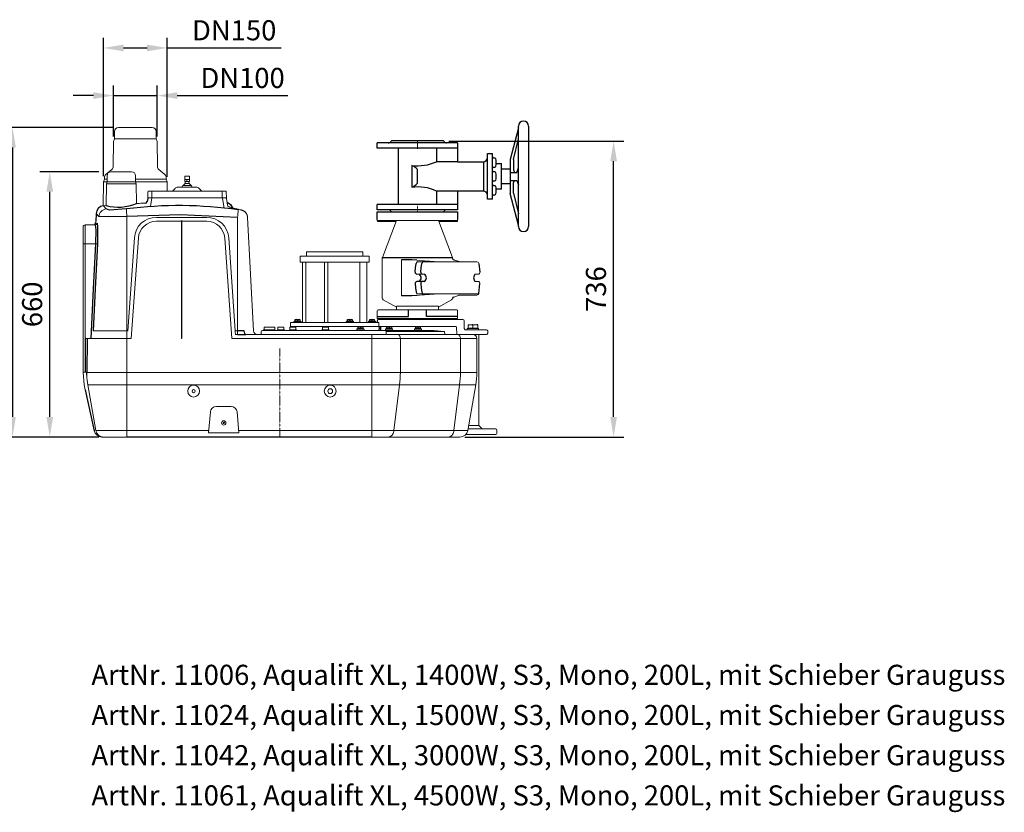
# Model space of a CAD drawing. Units: millimetres. Extents: x 33120 to 36803, y 20393 to 23038.
# Drawn here: x 34352 to 36803, y 21066 to 23038 of the extents above; entities that cross this region are included whole.
import ezdxf

# ---------------------------------------------------------------- set-up
doc = ezdxf.new("R2010")
doc.units = ezdxf.units.MM
doc.header["$LTSCALE"] = 0.4
doc.header["$PDSIZE"] = -1
doc.linetypes.add('CENTER', pattern=[10.16, 6.35, -1.27, 1.27, -1.27])
doc.layers.add('Bemaßung', color=5, linetype='Continuous', lineweight=15)
doc.styles.add('R4', font='swisscb.ttf')
doc.dimstyles.new('Kopie von ISO-25', dxfattribs={"dimscale": 20, "dimtxt": 2.5, "dimasz": 2.5, "dimexe": 1.25, "dimexo": 0.625, "dimtad": 1, "dimdec": 0, "dimtxsty": 'Standard', "dimcen": 2.5, "dimadec": 0, "dimazin": 0, "dimtfac": 1, "dimtdec": 0, "dimtmove": 0, "dimatfit": 3, "dimfxl": 1, "dimarcsym": 0})

# ---------------------------------------------------------------- blocks, each defined once
blk = doc.blocks.new('*D3')
at = {"layer": 'Bemaßung', "color": 0, "lineweight": -2, "transparency": 16777216}
for p, q in [((35420.1, 22736.2), (35855.4, 22736.2)), ((35830.4, 22050), (35830.4, 22686.2)), ((35460.2, 22000), (35855.4, 22000))]:
    blk.add_line(p, q, dxfattribs=at)
at = {"layer": 'Bemaßung', "color": 0, "transparency": 16777216}
for points in [[(35822, 22686.2), (35838.7, 22686.2), (35830.4, 22736.2)], [(35822, 22050), (35838.7, 22050), (35830.4, 22000)]]:
    blk.add_solid(points, dxfattribs=at)
at = {"layer": 'Defpoints', "color": 0, "transparency": 16777216}
for p in [(35407.6, 22736.2), (35830.4, 22736.2), (35447.7, 22000)]:
    blk.add_point(p, dxfattribs=at)
at = {"layer": 'Bemaßung', "color": 0, "transparency": 16777216, "insert": (35792.9, 22368.1), "char_height": 50, "attachment_point": 5, "rotation": 90}
blk.add_mtext('736', dxfattribs=at)
blk = doc.blocks.new('*D5')
at = {"layer": 'Bemaßung', "color": 0, "lineweight": -2, "transparency": 16777216}
for p, q in [((34585.5, 22770), (34309.3, 22770)), ((34334.3, 22720), (34334.3, 22050)), ((34546.7, 22000), (34309.3, 22000))]:
    blk.add_line(p, q, dxfattribs=at)
at = {"layer": 'Bemaßung', "color": 0, "transparency": 16777216}
for points in [[(34326, 22720), (34342.6, 22720), (34334.3, 22770)], [(34326, 22050), (34342.6, 22050), (34334.3, 22000)]]:
    blk.add_solid(points, dxfattribs=at)
at = {"layer": 'Defpoints', "color": 0, "transparency": 16777216}
for p in [(34598, 22770), (34334.3, 22000), (34559.2, 22000)]:
    blk.add_point(p, dxfattribs=at)
at = {"layer": 'Bemaßung', "color": 0, "transparency": 16777216, "insert": (34296.8, 22385), "char_height": 50, "attachment_point": 5, "rotation": 90}
blk.add_mtext('770', dxfattribs=at)
blk = doc.blocks.new('*D6')
at = {"layer": 'Bemaßung', "color": 0, "lineweight": -2, "transparency": 16777216}
for p, q in [((34585.6, 22747.5), (34585.6, 22874.4)), ((34694.4, 22747.5), (34694.4, 22874.4)), ((34535.6, 22849.4), (34485.6, 22849.4)), ((34585.6, 22849.4), (34694.4, 22849.4)), ((34744.4, 22849.4), (35019.4, 22849.4))]:
    blk.add_line(p, q, dxfattribs=at)
at = {"layer": 'Bemaßung', "color": 0, "transparency": 16777216}
for points in [[(34535.6, 22857.8), (34535.6, 22841.1), (34585.6, 22849.4)], [(34744.4, 22857.8), (34744.4, 22841.1), (34694.4, 22849.4)]]:
    blk.add_solid(points, dxfattribs=at)
at = {"layer": 'Defpoints', "color": 0, "transparency": 16777216}
for p in [(34694.4, 22849.4), (34585.6, 22735), (34694.4, 22735)]:
    blk.add_point(p, dxfattribs=at)
at = {"layer": 'Bemaßung', "color": 0, "transparency": 16777216, "insert": (34906.9, 22886.9), "char_height": 50, "attachment_point": 5}
blk.add_mtext('DN100', dxfattribs=at)
blk = doc.blocks.new('*D7')
at = {"layer": 'Bemaßung', "color": 0, "lineweight": -2, "transparency": 16777216}
for p, q in [((34560.7, 22648.9), (34560.7, 22993)), ((34719.3, 22647.5), (34719.3, 22993)), ((34610.7, 22968), (34669.3, 22968)), ((34719.3, 22968), (35002.6, 22968))]:
    blk.add_line(p, q, dxfattribs=at)
at = {"layer": 'Bemaßung', "color": 0, "transparency": 16777216}
for points in [[(34610.7, 22976.3), (34610.7, 22959.6), (34560.7, 22968)], [(34669.3, 22976.3), (34669.3, 22959.6), (34719.3, 22968)]]:
    blk.add_solid(points, dxfattribs=at)
at = {"layer": 'Defpoints', "color": 0, "transparency": 16777216}
for p in [(34560.7, 22968), (34560.7, 22636.4), (34719.3, 22635)]:
    blk.add_point(p, dxfattribs=at)
at = {"layer": 'Bemaßung', "color": 0, "transparency": 16777216, "insert": (34886, 23005.5), "char_height": 50, "attachment_point": 5}
blk.add_mtext('DN150', dxfattribs=at)
blk = doc.blocks.new('*D8')
at = {"layer": 'Bemaßung', "color": 0, "lineweight": -2, "transparency": 16777216}
for p, q in [((34548.9, 22660), (34402.1, 22660)), ((34427.1, 22050), (34427.1, 22610)), ((34548.9, 22000), (34402.1, 22000))]:
    blk.add_line(p, q, dxfattribs=at)
at = {"layer": 'Bemaßung', "color": 0, "transparency": 16777216}
for points in [[(34418.7, 22610), (34435.4, 22610), (34427.1, 22660)], [(34418.7, 22050), (34435.4, 22050), (34427.1, 22000)]]:
    blk.add_solid(points, dxfattribs=at)
at = {"layer": 'Defpoints', "color": 0, "transparency": 16777216}
for p in [(34427.1, 22660), (34561.4, 22660), (34561.4, 22000)]:
    blk.add_point(p, dxfattribs=at)
at = {"layer": 'Bemaßung', "color": 0, "transparency": 16777216, "insert": (34389.6, 22330), "char_height": 50, "attachment_point": 5, "rotation": 90}
blk.add_mtext('660', dxfattribs=at)
blk = doc.blocks.new('27041 - va li')
for p, q in [((251.5, 209.1), (231, 130.3)), ((251.5, -37), (251.5, 213)), ((276.5, 213), (276.5, -37)), ((64.5, 176), (-64.5, 176)), ((239, 130), (251.5, 181.2)), ((-100, 158), (-100, 171)), ((100, 171), (-100, 171)), ((99.9, 158), (-100, 158)), ((-47.5, 18), (-47.5, 158)), ((47.3, 158), (47.3, 124.4)), ((99.9, 158), (99.9, 124.4)), ((100, 171), (100, 124.4)), ((99.9, 124.4), (47.3, 124.4)), ((100, 124.5), (164, 124.5)), ((164, 124.4), (164, 124.4)), ((174, 144.6), (187, 144.6)), ((174, 90.9), (174, 144.6)), ((187, 90.9), (187, 144.6)), ((231, 130.3), (231, 45.7)), ((239, 130), (239, 104.2)), ((-14.2, 115), (-14.2, 61)), ((0, 70.8), (0, 105.2)), ((194.8, 120), (209, 120)), ((209, 88), (209, 120)), ((209, 107), (231, 107)), ((232.5, 98), (231, 100)), ((239, 104.2), (241.9, 98)), ((247.5, 98), (251.5, 109)), ((174, 31.4), (174, 90.9)), ((187, 31.4), (187, 90.9)), ((209, 56), (209, 88)), ((232.5, 78), (231, 76)), ((232.5, 98), (247.5, 98)), ((232.5, 78), (247.5, 78)), ((239, 71.8), (241.9, 78)), ((247.5, 78), (251.5, 67)), ((47.3, 51.6), (99.9, 51.6)), ((47.3, 51.6), (47.3, 18)), ((99.9, 51.6), (99.9, 18)), ((164, 51.5), (99.9, 51.5)), ((100, 51.6), (100, 5)), ((164, 51.6), (164, 51.5)), ((209, 56), (194.8, 56)), ((231, 69), (209, 69)), ((239, 46), (239, 71.8)), ((187, 31.4), (174, 31.4)), ((251.5, -33.1), (231, 45.7)), ((239, 46), (251.5, -5.2)), ((-100, 5), (-100, 18)), ((99.9, 18), (-100, 18)), ((100, 5), (-100, 5)), ((-64.5, 0), (64.5, 0))]:
    blk.add_line(p, q)
at = {"color": 1, "linetype": 'CENTER', "lineweight": 13, "ltscale": 0.2}
for p, q in [((0, 176), (0, 156.3)), ((0, 19.7), (0, 0))]:
    blk.add_line(p, q, dxfattribs=at)
for points in [[(187, 136.4, 0.414214), (189, 134.4), (191.4, 134.4, -0.342939), (194.2, 132.4, -0.099525), (194.2, 112.4, -0.342939), (191.4, 110.4), (189, 110.4, 0.414214), (187, 108.4)], [(187, 102, 0.414214), (189, 100), (191.4, 100, -0.342939), (194.2, 98, -0.099525), (194.2, 78, -0.342939), (191.4, 76), (189, 76, 0.414214), (187, 74)], [(187, 67.6, 0.414214), (189, 65.6), (191.4, 65.6, -0.342939), (194.2, 63.6, -0.099525), (194.2, 43.6, -0.342939), (191.4, 41.6), (189, 41.6, 0.414214), (187, 39.6)]]:
    blk.add_lwpolyline(points, format="xyb")
for centre, radius, start, end in [((264, 213), 12.5, 0, 180), ((-72.6, 178), 7, 270, 333.6122), ((-64.5, 174), 2, 90, 153.6122), ((64.5, 174), 2, 26.3878, 90), ((72.6, 178), 7, 206.3878, 270), ((-0.1, 229.2), 115, 262.993, 294.3829), ((164, 134.5), 10, 270.0737, 359.9932), ((-30.4, 76.4), 41.9, 43.4419, 67.1625), ((-30.4, 99.6), 41.9, 292.8375, 316.5581), ((0.8, -50.2), 111.9, 65.3988, 97.6605), ((164, 41.5), 10, 0.0042, 89.9441), ((-72.6, -2), 7, 26.3878, 90), ((-64.5, 2), 2, 206.3878, 270), ((64.5, 2), 2, 270, 333.6122), ((72.6, -2), 7, 90, 153.6122), ((264, -37), 12.5, 180, 0)]:
    blk.add_arc(centre, radius, start, end)
for points, knots in [([(164, 124.4), (164, 124.4), (164, 124.5), (164, 123.9), (164, 122.6), (164, 120.3), (164, 117.4), (164, 113.8), (164, 110.2), (164, 106.6), (164, 103.2), (164, 99.6), (164, 95.9), (164, 92.1), (164, 89.4), (164, 88)], [0, 0, 0, 0, 0.038429, 0.153667, 0.269353, 0.384846, 0.499817, 0.592889, 0.685852, 0.742939, 0.800169, 0.857028, 0.90272, 0.94836, 1, 1, 1, 1]), ([(164, 88), (164, 87), (164, 84.9), (164, 81.6), (164, 77.9), (164, 74.1), (164, 70.3), (164, 66.8), (164, 63.8), (164, 60.5), (164, 57.3), (164, 54.6), (164, 52.7), (164, 51.6), (164, 51.6), (164, 51.6)], [0, 0, 0, 0, 0.035672, 0.077245, 0.118853, 0.178634, 0.23853, 0.303422, 0.368581, 0.433635, 0.548709, 0.664231, 0.779553, 0.902671, 1, 1, 1, 1])]:
    blk.add_open_spline(points, degree=3, knots=knots)
blk = doc.blocks.new('11006 - sa')
at = {"color": 7, "linetype": 'Continuous', "lineweight": 15}
for p, q in [((-412, 760), (-412, 741.5)), ((-318, 770), (-402, 770)), ((-308, 741.5), (-308, 760)), ((-412, 741.5), (-414.4, 735)), ((-412, 741.5), (-308, 741.5)), ((-305.6, 735), (-308, 741.5)), ((-414.4, 735), (-414.9, 673.1)), ((-305.1, 673.1), (-305.6, 735)), ((-418.5, 665.5), (-433.4, 653)), ((-286.6, 653), (-301.5, 665.5)), ((-437, 641.4), (-439.3, 635)), ((-437, 645.3), (-437, 641.4)), ((-437, 641.4), (-430.5, 641.4)), ((-430.5, 650), (-430.5, 634.5)), ((-420.5, 660), (-369.5, 660)), ((-359.5, 634.5), (-359.5, 650)), ((-359.5, 641.4), (-283, 641.4)), ((-283, 641.4), (-283, 645.3)), ((-280.7, 635), (-283, 641.4)), ((-237, 648.6), (-237.2, 648.5)), ((-237.2, 648.5), (-237.2, 648)), ((-237.2, 648), (-237.2, 640.6)), ((-236.8, 640.6), (-237.2, 640.6)), ((-237.2, 635.9), (-237.2, 640.6)), ((-225.5, 648.6), (-237, 648.6)), ((-236.8, 640.6), (-234.2, 640.6)), ((-234.2, 640.6), (-231.7, 640.6)), ((-231.7, 635.9), (-231.7, 640.6)), ((-230.8, 640.6), (-231.7, 640.6)), ((-230.8, 640.6), (-228.2, 640.6)), ((-228.2, 640.6), (-225.7, 640.6)), ((-225.2, 640.6), (-225.7, 640.6)), ((-225.2, 648.5), (-225.5, 648.6)), ((-225.2, 648), (-225.2, 648.5)), ((-225.2, 640.6), (-225.2, 648)), ((-225.2, 640.6), (-225.2, 635.9)), ((-439.3, 635), (-439.8, 575.2)), ((-439.3, 635), (-430.5, 635)), ((-432.1, 630), (-432.6, 575.7)), ((-430.5, 634.5), (-432.1, 630)), ((-432.1, 630), (-357.9, 630)), ((-359.5, 634.5), (-430.5, 634.5)), ((-359.5, 635), (-280.7, 635)), ((-357.9, 630), (-359.5, 634.5)), ((-357.5, 581.5), (-357.9, 630)), ((-280.5, 612), (-280.7, 635)), ((-261.2, 618.4), (-265.1, 613.8)), ((-253.6, 622), (-208.9, 622)), ((-242.6, 624.8), (-243.4, 622.7)), ((-241.6, 625.5), (-235.6, 625.5)), ((-240.4, 626.3), (-240.4, 625.5)), ((-236.2, 630.5), (-240.2, 626.6)), ((-236.8, 635.9), (-237.2, 635.9)), ((-236.8, 635.9), (-231.7, 635.9)), ((-236.2, 635), (-236.2, 635)), ((-236.2, 634), (-236.2, 634)), ((-236.2, 633), (-236.2, 633)), ((-226.2, 630.5), (-236.2, 630.5)), ((-235.7, 625.5), (-235.8, 625.5)), ((-235.6, 635.6), (-235.6, 635.4)), ((-235.6, 634.6), (-235.6, 634.4)), ((-235.6, 633.6), (-235.6, 633.4)), ((-235.6, 632.6), (-235.6, 632.4)), ((-235.6, 631.6), (-235.6, 630.5)), ((-235.6, 625.5), (-226.9, 625.5)), ((-230.8, 635.9), (-231.7, 635.9)), ((-230.8, 635.9), (-225.7, 635.9)), ((-226.9, 634.9), (-226.9, 635.1)), ((-226.9, 633.9), (-226.9, 634.1)), ((-226.9, 632.9), (-226.9, 633.1)), ((-226.9, 630.5), (-226.9, 632.1)), ((-226.9, 625.5), (-220.8, 625.5)), ((-226.7, 625.5), (-226.8, 625.5)), ((-226.3, 635.5), (-226.2, 635.5)), ((-226.3, 634.5), (-226.2, 634.5)), ((-226.3, 633.5), (-226.2, 633.5)), ((-226.3, 632.5), (-226.2, 632.5)), ((-222.2, 626.6), (-226.2, 630.5)), ((-225.2, 635.9), (-225.7, 635.9)), ((-222.1, 625.5), (-222.1, 626.3)), ((-219.1, 622.7), (-219.9, 624.8)), ((-197.4, 613.8), (-201.2, 618.4)), ((-329, 595), (-328.8, 610)), ((-318.7, 595), (-329, 595)), ((-326.8, 612), (-318.7, 612)), ((-318.9, 595), (-322.7, 573.3)), ((-319.2, 593.3), (-319.2, 595)), ((-318.7, 612), (-143.7, 612)), ((-318.7, 612), (-318.7, 610)), ((-318.7, 610), (-318.7, 595)), ((-143.7, 595), (-318.7, 595)), ((-143.7, 612), (-143.7, 610)), ((-143.7, 612), (-135.7, 612)), ((-143.7, 595), (-143.7, 610)), ((-133.4, 595), (-143.7, 595)), ((-143.3, 593.3), (-143.3, 595)), ((-139.1, 569.6), (-143.3, 593.3)), ((-133.7, 610), (-133.4, 595)), ((-133.5, 593.3), (-130.5, 576.5)), ((-432.6, 575.9), (-439.8, 575.2)), ((-381.1, 548.7), (-381.1, 264)), ((-307.6, 546.5), (-182.4, 546.5)), ((-105.4, 546.3), (-105.4, 264)), ((-65.9, 264.5), (-80.6, 546.3)), ((-80.6, 546.3), (-80.6, 546.3)), ((242.1, 541), (242.1, 538)), ((442.1, 538), (442.1, 541)), ((-490, 480.6), (-490, 522.5)), ((-485, 527.5), (-485, 481)), ((-459.9, 527.5), (-485, 527.5)), ((-458.9, 532.2), (-454.9, 532.2)), ((-245.3, 536.8), (-307.6, 536.8)), ((-245.3, 245), (-245.3, 536.8)), ((-244.7, 245), (-244.7, 536.8)), ((-182.4, 536.8), (-244.7, 536.8)), ((440.1, 539), (244.1, 539)), ((288.4, 536), (244.1, 536)), ((289.6, 539), (254.9, 446.9)), ((429.3, 446.9), (394.6, 539)), ((411.4, 536), (395.7, 536)), ((440.1, 536), (411.4, 536)), ((-378.7, 264), (-362.5, 495.3)), ((-352.5, 494.9), (-370, 245)), ((-120, 245), (-137.5, 494.9)), ((-127.5, 495.3), (-111.3, 264)), ((-490, 246), (-490, 480.6)), ((-459.5, 481), (-485, 481)), ((-485, 481), (-485, 246.8)), ((50.3, 449), (50.3, 436)), ((51.3, 450), (221.3, 450)), ((66.3, 460), (66.3, 451)), ((67.3, 461), (205.3, 461)), ((206.3, 451), (206.3, 460)), ((222.3, 436), (222.3, 449)), ((254.6, 445.1), (254.6, 348.9)), ((429.6, 444.9), (429.6, 445.1)), ((429.6, 444.6), (429.6, 444.9)), ((429.7, 443.8), (429.7, 443.9)), ((99.9, 435), (51.3, 435)), ((56.4, 435), (56.4, 285)), ((64.3, 435), (64.3, 285)), ((99.9, 435), (106.7, 435)), ((213.1, 435), (106.7, 435)), ((110.7, 435), (110.7, 285)), ((119.2, 435), (119.2, 285)), ((199.1, 435), (199.1, 285)), ((213.1, 435), (216.1, 435)), ((216.1, 285), (216.1, 435)), ((221.3, 435), (216.1, 435)), ((302.8, 441), (302.8, 351)), ((343.3, 436), (353.9, 436)), ((354.6, 436), (353.9, 436)), ((354.6, 436), (361.7, 436)), ((361.7, 436), (490, 436)), ((445.7, 436.3), (432.7, 440.6)), ((432.7, 440.5), (432.9, 440.5)), ((433.7, 440.2), (434, 440)), ((445.8, 436.1), (434, 440)), ((447.3, 436), (445.7, 436.3)), ((358.6, 405), (340.8, 405)), ((492.6, 405), (486, 405)), ((486, 387), (492.6, 387)), ((254.6, 348.9), (254.6, 345.9)), ((490, 356), (343.3, 356)), ((432.4, 348.3), (445.7, 352.7)), ((445.7, 352.7), (447.3, 353)), ((471.6, 353), (456.5, 353)), ((482.2, 353), (471.6, 353)), ((482.9, 353), (482.2, 353)), ((490, 353), (482.9, 353)), ((257.1, 341.6), (289.6, 322.8)), ((289.6, 325.8), (289.6, 316)), ((289.6, 325.8), (304.9, 325.8)), ((304.9, 325.8), (394.6, 325.8)), ((394.6, 322.8), (427.1, 341.6)), ((394.6, 316), (394.6, 325.8)), ((242.1, 314), (242.1, 294.5)), ((442.1, 294.5), (242.1, 294.5)), ((244.1, 316), (248.5, 316)), ((255.4, 316), (248.5, 316)), ((255.4, 316), (296.4, 316)), ((273.5, 294.5), (273.1, 292)), ((303.1, 316), (296.4, 316)), ((313.1, 316), (303.1, 316)), ((313, 316), (371.1, 316)), ((381, 316), (371.1, 316)), ((387.7, 316), (381, 316)), ((387.7, 316), (428.8, 316)), ((406.9, 292), (406.5, 294.5)), ((435.7, 316), (428.8, 316)), ((435.7, 316), (440.1, 316)), ((442.1, 294.5), (442.1, 314)), ((-38.2, 273.5), (-39.2, 272.9)), ((-39.2, 272.9), (-39.2, 266.5)), ((-38.2, 273.5), (-37.3, 273.5)), ((-37.3, 273.5), (-31.7, 273.5)), ((-31.7, 273.5), (-27.2, 273.5)), ((-27.2, 273.5), (-26.3, 273.5)), ((-26.3, 273.5), (-20.7, 273.5)), ((-20.7, 273.5), (-15.1, 273.5)), ((-15.1, 273.5), (-14.2, 273.5)), ((-13.2, 272.9), (-14.2, 273.5)), ((-13.2, 272.9), (-13.2, 266.5)), ((-4.1, 273.5), (-5.1, 272.9)), ((-5.1, 272.9), (-5.1, 266.5)), ((-4.1, 273.5), (-3.2, 273.5)), ((-3.2, 273.5), (2.4, 273.5)), ((2.4, 273.5), (8, 273.5)), ((8, 273.5), (8.9, 273.5)), ((9.9, 272.9), (8.9, 273.5)), ((9.9, 272.9), (9.9, 266.5)), ((25.8, 273.5), (24.8, 272.9)), ((24.8, 272.9), (24.8, 266.5)), ((25.8, 273.5), (26.7, 273.5)), ((26.3, 284.5), (26.3, 275.5)), ((26.7, 273.5), (32.3, 273.5)), ((26.8, 285), (34.8, 285)), ((34.8, 275), (26.8, 275)), ((32.3, 273.5), (37.9, 273.5)), ((34.7, 287.1), (34.7, 285)), ((34.7, 287.1), (52.5, 287.1)), ((34.8, 285), (245.8, 285)), ((245.8, 275), (34.8, 275)), ((37.9, 273.5), (38.8, 273.5)), ((39.8, 272.9), (38.8, 273.5)), ((48.4, 292.2), (38.9, 292.2)), ((39.8, 272.9), (39.8, 266.5)), ((43.6, 291.7), (43.6, 287.9)), ((50.1, 291.7), (50.1, 287.9)), ((52.5, 285), (52.5, 287.1)), ((106.7, 273.5), (105.6, 272.9)), ((105.6, 272.9), (105.6, 266.5)), ((106.7, 273.5), (107.5, 273.5)), ((107.5, 273.5), (113.2, 273.5)), ((113.2, 273.5), (118.8, 273.5)), ((118.8, 273.5), (119.7, 273.5)), ((120.7, 272.9), (119.7, 273.5)), ((120.7, 272.9), (120.7, 266.5)), ((165.1, 287.1), (165.1, 285)), ((165.1, 287.1), (182.9, 287.1)), ((178.7, 292.2), (169.2, 292.2)), ((174, 291.7), (174, 287.9)), ((180.5, 291.7), (180.5, 287.9)), ((182.9, 285), (182.9, 287.1)), ((205, 273.5), (195.5, 273.5)), ((200.2, 273), (200.2, 269.2)), ((206.7, 273), (206.7, 269.2)), ((220, 287.1), (220, 285)), ((220, 287.1), (237.8, 287.1)), ((233.6, 292.2), (224.1, 292.2)), ((228.9, 291.7), (228.9, 287.9)), ((235.4, 291.7), (235.4, 287.9)), ((237.8, 285), (237.8, 287.1)), ((244.5, 292), (433.7, 292)), ((245.8, 275), (245.9, 275)), ((246.3, 275.5), (246.3, 284.5)), ((252.3, 275), (437.7, 275)), ((252.3, 275), (437.7, 275)), ((276.3, 273.5), (266.8, 273.5)), ((271.5, 273), (271.5, 269.2)), ((278, 273), (278, 269.2)), ((348.1, 273.5), (338.6, 273.5)), ((343.4, 273), (343.4, 269.2)), ((349.9, 273), (349.9, 269.2)), ((433.7, 292), (443.4, 292)), ((440, 255), (439.7, 273)), ((447.8, 292), (443.4, 292)), ((447.8, 292), (455.1, 292)), ((458.1, 270), (458.1, 289)), ((466, 270), (466, 267)), ((466, 270), (494, 270)), ((468, 278.9), (468, 271)), ((468, 271), (480, 271)), ((469, 271), (469, 270)), ((490.2, 279.4), (470.1, 279.4)), ((480, 278.9), (480, 271)), ((480, 271), (492, 271)), ((491, 270), (491, 271)), ((492, 278.9), (492, 271)), ((494, 267), (494, 270)), ((-490, 244), (-490, 246)), ((-464.8, 264), (-381.1, 264)), ((-381.1, 264), (-381.1, 254.7)), ((-381.1, 264), (-378.7, 264)), ((-381.1, 245), (-381.1, 254.7)), ((-111.3, 264), (-105.4, 264)), ((-105.4, 254.7), (-111, 254.7)), ((-105.4, 264), (-105.4, 254.7)), ((-84.8, 255), (228.9, 255)), ((-46.6, 262.1), (-46.7, 255)), ((-43.6, 265), (262, 265)), ((-40.7, 266.5), (-40.7, 265)), ((-40.7, 266.5), (-29.7, 266.5)), ((-29.7, 266.5), (-11.7, 266.5)), ((-11.7, 265), (-11.7, 266.5)), ((-6.6, 266.5), (-6.6, 265)), ((-6.6, 266.5), (11.4, 266.5)), ((11.4, 265), (11.4, 266.5)), ((23.3, 266.5), (23.3, 265)), ((23.3, 266.5), (41.3, 266.5)), ((41.3, 265), (41.3, 266.5)), ((104.2, 266.5), (104.2, 265)), ((104.2, 266.5), (122.2, 266.5)), ((122.2, 265), (122.2, 266.5)), ((191.3, 268.4), (191.3, 265)), ((191.3, 268.4), (209.1, 268.4)), ((209.1, 265), (209.1, 268.4)), ((228.9, 245), (228.9, 255)), ((228.9, 255), (292.6, 255)), ((262, 265), (383.2, 265)), ((262.6, 268.4), (262.6, 265)), ((262.6, 268.4), (280.4, 268.4)), ((264, 262.1), (264.1, 255)), ((409.8, 262.1), (264, 262.1)), ((280.4, 265), (280.4, 268.4)), ((292.6, 255), (441.9, 255)), ((326.7, 265), (326.7, 265)), ((334.5, 268.4), (334.5, 265)), ((334.5, 268.4), (352.3, 268.4)), ((352.3, 265), (352.3, 268.4)), ((409.8, 262.1), (409.9, 255)), ((441.9, 255), (480, 255)), ((460.9, 267), (513.9, 267)), ((513.9, 255), (480, 255)), ((495, 28.5), (495, 255)), ((516.9, 258), (516.9, 264)), ((-490, 161.1), (-490, 244)), ((-381.1, 245), (-485, 245)), ((-381.1, 245), (-381.1, 160.7)), ((-370, 245), (-381.1, 245)), ((-245.3, 245), (-244.7, 245)), ((228.9, 245), (-120, 245)), ((228.9, 245), (228.9, 160.7)), ((299.6, 245), (228.9, 245)), ((299.6, 245), (299.6, 160.7)), ((449, 245), (299.6, 245)), ((449, 245), (449, 160.7)), ((490, 245), (449, 245)), ((490, 245), (490, 160.7)), ((-490, 161.1), (-487.3, 129.5)), ((-480.8, 160.7), (-381.1, 160.7)), ((-381.1, 129.5), (-381.1, 160.7)), ((-381.1, 160.7), (228.9, 160.7)), ((228.9, 129.5), (228.9, 160.7)), ((228.9, 160.7), (299.6, 160.7)), ((299.6, 160.7), (449, 160.7)), ((449, 160.7), (490, 160.7)), ((-487.3, 129.5), (-485.1, 117.1)), ((-381.1, 129.5), (-478.2, 129.5)), ((-458.3, 16.5), (-478.2, 129.5)), ((228.9, 129.5), (-381.1, 129.5)), ((-381.1, 16.5), (-381.1, 129.5)), ((297.7, 129.5), (228.9, 129.5)), ((228.9, 16.5), (228.9, 129.5)), ((283.6, 16.5), (297.7, 129.5)), ((447.1, 129.5), (297.7, 129.5)), ((433, 16.5), (447.1, 129.5)), ((487.3, 129.5), (447.1, 129.5)), ((467.3, 16.5), (487.3, 129.5)), ((-158.3, 76.1), (-121.7, 76.1)), ((-177.8, 10.4), (-173.3, 62.4)), ((-106.7, 62.4), (-102.2, 10.4)), ((469.5, 28.5), (495, 28.5)), ((503.5, 20), (495, 28.5)), ((-458.3, 16.5), (-381.1, 16.5)), ((-438.6, 0), (-443, 0)), ((-381.1, 0), (-438.6, 0)), ((-381.1, 16.5), (-177.3, 16.5)), ((-381.1, 0), (-381.1, 16.5)), ((-177.8, 10.4), (-102.2, 10.4)), ((-102.7, 16.5), (228.9, 16.5)), ((228.9, 16.5), (283.6, 16.5)), ((228.9, 0), (228.9, 16.5)), ((269.7, 0), (228.9, 0)), ((419, 0), (269.7, 0)), ((283.6, 16.5), (433, 16.5)), ((447.7, 0), (419, 0)), ((433, 16.5), (467.3, 16.5)), ((490, 6), (461.9, 6)), ((468, 20), (490, 20)), ((490, 20), (537, 20)), ((537, 6), (490, 6)), ((540, 17), (540, 9))]:
    blk.add_line(p, q, dxfattribs=at)
for p, q in [((-329, 593.3), (-330.4, 585.7)), ((-439.5, 575.3), (-432.3, 567.4)), ((-424.5, 564.6), (-432.3, 567.4)), ((-382.3, 567.5), (-424.5, 564.6)), ((-333, 582), (-330.4, 585.7)), ((-131.8, 584), (-123.2, 578.6)), ((-123.2, 578.6), (-118.1, 570)), ((-457.3, 556), (-458.7, 536.5)), ((-450.6, 548.6), (-457.3, 556)), ((-427.5, 547.7), (-450.6, 548.6)), ((-381.1, 548.7), (-427.5, 547.7)), ((-248.8, 552.4), (-381.1, 548.7)), ((-105.4, 546.3), (-248.8, 552.4)), ((-459.8, 527.5), (-458.9, 522)), ((-458.7, 515.7), (-459.5, 481)), ((-459.1, 531.5), (-458.9, 532.2)), ((-458.9, 522), (-458.7, 515.7)), ((-454.9, 532.2), (-453.8, 523.2)), ((-453.8, 523.2), (-454.6, 481)), ((-245.3, 536.8), (-245, 538.5)), ((-245, 538.5), (-244.7, 536.8)), ((-459.5, 481), (-464.9, 368.6)), ((-454.6, 481), (-460, 368.6)), ((254.9, 446.9), (429.3, 446.9)), ((327.8, 441.1), (302.8, 441)), ((340.8, 440), (327.8, 441.1)), ((336.4, 410.4), (337, 420.7)), ((337, 420.7), (339, 432)), ((350.4, 410.4), (351, 420.7)), ((351, 420.7), (353, 432)), ((494.9, 431.9), (497.6, 410)), ((-464.9, 368.6), (-470.9, 245)), ((-460, 368.6), (-464.8, 264)), ((336.4, 381.6), (337, 371.3)), ((337, 371.3), (339, 360)), ((358.8, 386.9), (340.8, 387)), ((350.4, 381.6), (351, 371.3)), ((351, 371.3), (353, 360)), ((494.9, 357.1), (497.6, 382)), ((327.8, 350.9), (302.8, 351)), ((340.8, 352), (327.8, 350.9)), ((37.1, 291.7), (38.9, 292.2)), ((37.1, 291.7), (37.1, 287.9)), ((50.1, 287.9), (37.1, 287.9)), ((43.6, 291.7), (41.9, 292.2)), ((43.6, 291.7), (45.4, 292.2)), ((50.1, 291.7), (48.4, 292.2)), ((167.5, 291.7), (169.2, 292.2)), ((167.5, 291.7), (167.5, 287.9)), ((180.5, 287.9), (167.5, 287.9)), ((174, 291.7), (172.2, 292.2)), ((174, 291.7), (175.7, 292.2)), ((180.5, 291.7), (178.7, 292.2)), ((193.7, 273), (195.5, 273.5)), ((193.7, 273), (193.7, 269.2)), ((200.2, 273), (198.5, 273.5)), ((200.2, 273), (202, 273.5)), ((206.7, 273), (205, 273.5)), ((222.4, 291.7), (224.1, 292.2)), ((222.4, 291.7), (222.4, 287.9)), ((235.4, 287.9), (222.4, 287.9)), ((228.9, 291.7), (227.1, 292.2)), ((228.9, 291.7), (230.6, 292.2)), ((235.4, 291.7), (233.6, 292.2)), ((241.5, 289), (241.5, 285)), ((250.5, 273), (250.2, 265)), ((265, 273), (266.8, 273.5)), ((265, 273), (265, 269.2)), ((271.5, 273), (269.8, 273.5)), ((271.5, 273), (273.3, 273.5)), ((278, 273), (276.3, 273.5)), ((336.9, 273), (338.6, 273.5)), ((336.9, 273), (336.9, 269.2)), ((343.4, 273), (341.6, 273.5)), ((343.4, 273), (345.1, 273.5)), ((349.9, 273), (348.1, 273.5)), ((468, 278.9), (470.1, 279.4)), ((480, 278.9), (478.2, 279.4)), ((480, 278.9), (481.8, 279.4)), ((492, 278.9), (490.2, 279.4)), ((-485, 246.8), (-485, 160.9)), ((-88.9, 264.5), (-105.4, 264)), ((-105.4, 254.7), (-84.8, 255)), ((-88.5, 260.8), (-88.9, 264.5)), ((-87.3, 257.2), (-88.5, 260.8)), ((-86.3, 255.7), (-87.3, 257.2)), ((-84.8, 255), (-86.3, 255.7)), ((206.7, 269.2), (193.7, 269.2)), ((278, 269.2), (265, 269.2)), ((349.9, 269.2), (336.9, 269.2)), ((383.2, 265), (409.8, 262.1)), ((-480.2, 245), (-480.8, 160.7)), ((-480.8, 160.7), (-490, 161.1)), ((-480.8, 153.9), (-480.8, 160.7)), ((-485.1, 117.1), (-462.4, 15.4)), ((0, 0), (-381.1, 0)), ((228.9, 0), (0, 0))]:
    blk.add_line(p, q)
at = {"color": 1, "linetype": 'CENTER', "lineweight": 13, "ltscale": 0.2}
blk.add_line((0, 219.9), (0, 0), dxfattribs=at)
for points in [[(242.1, 541), (242.1, 560.5), (442.1, 560.5), (442.1, 541)], [(242.1, 300), (319.5, 300), (319.5, 316)], [(442.1, 300), (364.7, 300), (364.7, 316)], [(245.9, 275), (246.4, 274.1), (246.7, 272.2), (246.4, 265)]]:
    blk.add_lwpolyline(points)
at = {"color": 7, "linetype": 'Continuous', "lineweight": 15, "flags": 128}
for points in [[(-111.3, 264), (-111.3, 262.1), (-111.2, 260.4), (-111.2, 258.8), (-111.1, 257.4), (-111.1, 256.2), (-111, 255.3), (-111, 254.7)], [(-111, 254.7), (-111, 254.7), (-111, 254.5), (-111, 254.4)], [(299.6, 245), (299.5, 247), (299.1, 248.8), (298.4, 250.6), (297.6, 252.1), (296.5, 253.3), (295.3, 254.2), (293.9, 254.8), (292.6, 255)], [(449, 245), (448.9, 247), (448.5, 248.8), (447.8, 250.6), (446.9, 252.1), (445.9, 253.3), (444.6, 254.2), (443.3, 254.8), (441.9, 255)], [(269.7, 0), (271.7, 0.2), (273.6, 0.8), (275.4, 1.7), (277.2, 3), (278.8, 4.7), (280.2, 6.6), (281.4, 8.8), (282.4, 11.2), (283.1, 13.8), (283.6, 16.5)], [(419, 0), (421, 0.2), (422.9, 0.8), (424.8, 1.7), (426.5, 3), (428.1, 4.7), (429.6, 6.6), (430.8, 8.8), (431.8, 11.2), (432.5, 13.8), (433, 16.5)]]:
    blk.add_lwpolyline(points, dxfattribs=at)
at = {"color": 7, "linetype": 'Continuous', "lineweight": 15}
for centre, radius in [((-215, 114), 3.8), ((125, 114), 5.95), ((-140, 35), 5.5), ((-140, 35), 1.75)]:
    blk.add_circle(centre, radius, dxfattribs=at)
for centre, radius, start, end in [((-402, 760), 10, 90, 180), ((-318, 760), 10, 0, 90), ((-424.9, 673.2), 10, 310, 359.5), ((-295.1, 673.2), 10, 180.5, 230), ((-427, 645.3), 10, 130, 180), ((-420.5, 650), 10, 90, 180), ((-369.5, 650), 10, 0, 90), ((-293, 645.3), 10, 0, 50), ((-269, 617), 5, 270, 320), ((-253.6, 612), 10, 90, 140), ((-244.3, 623), 1, 270, 340), ((-241.6, 624.5), 1, 90, 160), ((-239.9, 626.3), 0.5, 133.9456, 180), ((-222.6, 626.3), 0.5, 0, 46.0544), ((-220.8, 624.5), 1, 20, 90), ((-218.2, 623), 1, 200, 270), ((-208.9, 612), 10, 40, 90), ((-193.5, 617), 5, 220, 270), ((-327.1, 593), 2, 90, 170), ((-326.8, 610), 2, 90, 179), ((-135.7, 610), 2, 1, 90), ((-135.4, 593), 2, 10, 90), ((-430.5, 547.4), 20.1, 95.1913, 176.7254), ((-2116.6, 445.5), 1738.6, 3.4017, 4.0241), ((-125.6, 577.4), 5, 190.0526, 249.7824), ((1251.3, 443.2), 1360.6, 174.8585, 175.6539), ((-307.6, 491.5), 55, 90, 176), ((-182.4, 491.5), 55, 4, 90), ((244.1, 541), 2, 180, 270), ((440.1, 541), 2, 270, 0), ((-485, 522.5), 5, 90, 180), ((-464, 532.5), 5, 270.006, 349.1743), ((-440.7, 527.8), 20, 154.423, 177.3609), ((-459.9, 532.5), 5, 270.0329, 357.038), ((-307.6, 491.8), 45, 90, 176), ((-182.4, 491.8), 45, 4, 90), ((244.1, 538), 2, 180, 270), ((440.1, 538), 2, 270, 0), ((-486.2, 462.8), 18.2, 86.0857, 101.8948), ((-457.4, 501.6), 20.8, 264.1179, 277.8849), ((51.3, 449), 1, 90, 180), ((65.3, 451), 1, 270, 0), ((67.3, 460), 1, 90, 180), ((205.3, 460), 1, 0, 90), ((207.3, 451), 1, 180, 270), ((221.3, 449), 1, 0, 90), ((259.6, 445.1), 5, 159.3765, 180), ((424.6, 445.1), 5, 0, 20.6235), ((51.3, 436), 1, 180, 270), ((221.3, 436), 1, 270, 0), ((390.2, 438.5), 2.53, 257.3318, 269.9696), ((446.4, 438.5), 2.53, 257.3331, 269.9682), ((490, 431), 5, 9.9753, 90), ((492.6, 410), 5, 270, 0), ((492.6, 382), 5, 0, 90), ((259.6, 345.9), 5, 180, 240), ((424.6, 345.9), 5, 300, 349.6172), ((489.7, 361.7), 5.75, 272.6866, 343.427), ((490, 358), 5, 270, 350.0247), ((244.1, 314), 2, 90, 180), ((440.1, 314), 2, 0, 90), ((26.8, 284.5), 0.5, 90, 180), ((26.8, 275.5), 0.5, 180, 270), ((28.4, 273), 2, 90, 165.5225), ((39, 281.5), 7.05, 105.3205, 127.1694), ((48.3, 281.5), 7.05, 52.8306, 74.6857), ((169.3, 281.5), 7.05, 105.3205, 127.1694), ((178.6, 281.5), 7.05, 52.8306, 74.6857), ((195.6, 262.8), 7.05, 105.3205, 127.1694), ((204.8, 262.8), 7.05, 52.8306, 74.6857), ((224.2, 281.5), 7.05, 105.3205, 127.1694), ((233.5, 281.5), 7.05, 52.8306, 74.6857), ((244.5, 289), 2.98, 90.4415, 180.4357), ((245.8, 284.5), 0.5, 0, 90), ((245.8, 275.5), 0.5, 270, 0), ((252.4, 273.1), 1.9, 93.1646, 181.9778), ((266.9, 262.8), 7.05, 105.3205, 127.1694), ((276.2, 262.8), 7.05, 52.8306, 74.6857), ((338.8, 262.8), 7.05, 105.3205, 127.1694), ((348, 262.8), 7.05, 52.8306, 74.6857), ((437.7, 273), 2, 1, 90), ((455.1, 289), 3, 0, 90), ((-55.9, 265), 10, 183, 270), ((-43.6, 262), 3, 90, 179), ((261.4, 262.4), 2.66, 352.4857, 78.3465), ((480, 245), 10, 0, 90), ((513.9, 264), 3, 0, 90), ((513.9, 258), 3, 270, 0), ((-300.5, 160.7), 180.3, 182.1667, 189.9801), ((46.8, 160.7), 252.8, 352.9093, 0.0107), ((196.2, 160.7), 252.8, 352.9092, 0.0107), ((310, 160.7), 180, 350, 0), ((-158.3, 61.1), 15, 90, 175), ((-121.7, 61.1), 15, 5, 90), ((-443, 20), 20, 193.4304, 270), ((-438.6, 20), 20, 189.9306, 269.9549), ((447.7, 20), 20, 270, 350), ((537, 17), 3, 0, 90), ((537, 9), 3, 270, 0)]:
    blk.add_arc(centre, radius, start, end, dxfattribs=at)
for centre, radius, start, end in [((-437.7, 555.7), 19.6, 96.2634, 179.2984), ((-402.5, 688.8), 116.9, 255.0617, 292.6675), ((-251.8, -460.8), 1036.5, 81.7881, 97.2308), ((343.5, 431.4), 4.57, 92.5571, 172.9101), ((357.5, 431.4), 4.57, 92.5571, 172.9101), ((342.1, 410.5), 5.68, 181.4108, 256.9603), ((341.5, 395.9), 10, 296.4468, 64.5609), ((356.1, 410.5), 5.68, 181.4108, 256.9603), ((354.3, 395.9), 10, 296.4468, 64.5609), ((493.6, 396), 11.8, 130.1598, 229.8402), ((342.1, 381.5), 5.68, 103.0397, 178.5892), ((356.1, 381.5), 5.68, 103.0397, 178.5892), ((343.5, 360.6), 4.57, 187.0899, 267.4429), ((357.5, 360.6), 4.57, 187.0899, 267.4429), ((432.7, 345.1), 3.22, 95.5897, 181.7539), ((461.6, 270.4), 3.46, 186.3573, 258.1707)]:
    blk.add_arc(centre, radius, start, end)
at = {"color": 8, "linetype": 'Continuous', "lineweight": 15}
for centre, start, end in [((434.5, 445), 183.9868, 263.9001), ((434.5, 445.1), 195.403, 260.9634)]:
    blk.add_arc(centre, 4.98, start, end, dxfattribs=at)
at = {"color": 7, "linetype": 'Continuous', "lineweight": 15}
blk.add_ellipse((341.5, 450.3), major_axis=(92.5, -10.5), ratio=0.11059, start_param=4.717194, end_param=5.272371, dxfattribs=at)
at = {"color": 8, "linetype": 'Continuous', "lineweight": 15}
for centre, major_axis, start_param, end_param in [((415.8, 441), (30.2, -4.9), 6.187625, 6.42547), ((415.8, 348), (30.2, 4.9), 5.965014, 6.140017)]:
    blk.add_ellipse(centre, major_axis=major_axis, ratio=0.023653, start_param=start_param, end_param=end_param, dxfattribs=at)
at = {"color": 7, "linetype": 'Continuous', "lineweight": 15, "extrusion": (0, 0, -1)}
blk.add_ellipse((341.5, 341.7), major_axis=(92.5, 10.5), ratio=0.11059, start_param=4.717194, end_param=5.272371, dxfattribs=at)
at = {"color": 7, "linetype": 'Continuous', "lineweight": 15}
for centre in [(-215, 114.2), (125, 114.2)]:
    blk.add_ellipse(centre, major_axis=(0, 14.7), ratio=0.999942, dxfattribs=at)
for points, knots in [([(-235.6, 635.4), (-235.7, 635.3), (-235.9, 635.2), (-236.1, 635.1), (-236.2, 635)], [0, 0, 0, 0, 0.499953, 1, 1, 1, 1]), ([(-236.2, 635), (-236.1, 634.9), (-235.9, 634.8), (-235.7, 634.7), (-235.6, 634.6)], [0, 0, 0, 0, 0.506243, 1, 1, 1, 1]), ([(-235.6, 634.4), (-235.7, 634.3), (-235.9, 634.2), (-236.1, 634.1), (-236.2, 634)], [0, 0, 0, 0, 0.4999621, 1, 1, 1, 1]), ([(-236.2, 634), (-236.1, 633.9), (-235.9, 633.8), (-235.7, 633.7), (-235.6, 633.6)], [0, 0, 0, 0, 0.506243, 1, 1, 1, 1]), ([(-235.6, 633.4), (-235.7, 633.3), (-235.9, 633.2), (-236.1, 633.1), (-236.2, 633)], [0, 0, 0, 0, 0.499952, 1, 1, 1, 1]), ([(-236.2, 633), (-236.1, 632.9), (-235.9, 632.8), (-235.7, 632.7), (-235.6, 632.6)], [0, 0, 0, 0, 0.506223, 1, 1, 1, 1]), ([(-236.1, 632.1), (-236.1, 632.1), (-236.1, 632.1), (-236.2, 632), (-236.2, 632)], [0, 0, 0, 0, 0.142234, 1, 1, 1, 1]), ([(-236.2, 632), (-236.2, 632), (-236.1, 631.9), (-235.9, 631.8), (-235.7, 631.7), (-235.6, 631.6)], [0, 0, 0, 0, 0.252466, 0.504959, 1, 1, 1, 1]), ([(-235.6, 632.4), (-235.7, 632.3), (-235.9, 632.2), (-236, 632.1), (-236.1, 632.1)], [0, 0, 0, 0, 0.689511, 1, 1, 1, 1]), ([(-236, 635.9), (-236, 635.8), (-235.8, 635.8), (-235.7, 635.7), (-235.6, 635.6)], [0, 0, 0, 0, 0.170118, 1, 1, 1, 1]), ([(-226.9, 635.1), (-226.8, 635.2), (-226.6, 635.3), (-226.4, 635.4), (-226.2, 635.5)], [0, 0, 0, 0, 0.499951, 1, 1, 1, 1]), ([(-226.2, 634.5), (-226.4, 634.6), (-226.6, 634.7), (-226.8, 634.8), (-226.9, 634.9)], [0, 0, 0, 0, 0.506377, 1, 1, 1, 1]), ([(-226.9, 634.1), (-226.8, 634.2), (-226.6, 634.3), (-226.4, 634.4), (-226.2, 634.5)], [0, 0, 0, 0, 0.499962, 1, 1, 1, 1]), ([(-226.2, 633.5), (-226.4, 633.6), (-226.6, 633.7), (-226.8, 633.8), (-226.9, 633.9)], [0, 0, 0, 0, 0.506386, 1, 1, 1, 1]), ([(-226.9, 633.1), (-226.8, 633.2), (-226.6, 633.3), (-226.4, 633.4), (-226.2, 633.5)], [0, 0, 0, 0, 0.499961, 1, 1, 1, 1]), ([(-226.2, 632.5), (-226.4, 632.6), (-226.6, 632.7), (-226.8, 632.8), (-226.9, 632.9)], [0, 0, 0, 0, 0.506406, 1, 1, 1, 1]), ([(-226.9, 632.1), (-226.8, 632.2), (-226.6, 632.3), (-226.4, 632.4), (-226.2, 632.5)], [0, 0, 0, 0, 0.49997, 1, 1, 1, 1]), ([(-226.2, 635.5), (-226.4, 635.6), (-226.5, 635.7), (-226.7, 635.8), (-226.8, 635.9)], [0, 0, 0, 0, 0.520125, 1, 1, 1, 1]), ([(-333, 582), (-338.9, 581.8), (-347, 581.5), (-355.1, 581.1), (-357.4, 580.9)], [0, 0, 0, 0, 0.719593, 1, 1, 1, 1]), ([(-97, 565), (-97.8, 565.2), (-100.1, 565.7), (-103.6, 566.5), (-107.6, 567.4), (-111.3, 568.3), (-114.6, 569.1), (-117.6, 569.9), (-120.3, 570.6), (-122.6, 571.2), (-124.6, 571.8), (-126.1, 572.3), (-126.9, 572.6), (-127.2, 572.7)], [0, 0, 0, 0, 0.052523, 0.153883, 0.25469, 0.354554, 0.453041, 0.549751, 0.645701, 0.74106, 0.834517, 0.925096, 1, 1, 1, 1]), ([(-80.7, 546.3), (-80.7, 546.6), (-80.7, 547.7), (-81, 549.5), (-81.6, 551.7), (-82.5, 553.9), (-83.6, 555.8), (-84.8, 557.6), (-86.1, 559.2), (-87.6, 560.5), (-89.2, 561.7), (-90.7, 562.7), (-92.3, 563.5), (-93.7, 564.1), (-95.1, 564.6), (-96.2, 564.9), (-96.8, 565), (-97, 565)], [0, 0, 0, 0, 0.029944, 0.119131, 0.205813, 0.290101, 0.372038, 0.451605, 0.528734, 0.603301, 0.675126, 0.74396, 0.809348, 0.869092, 0.923352, 0.975035, 1, 1, 1, 1]), ([(429.7, 443.9), (429.6, 444.1), (429.6, 444.4), (429.6, 444.6), (429.6, 444.7)], [0, 0, 0, 0, 0.660158, 1, 1, 1, 1]), ([(433, 440.6), (432.7, 440.7), (432, 441), (431.1, 441.7), (430.3, 442.6), (429.9, 443.4), (429.9, 443.7), (429.8, 443.8)], [0, 0, 0, 0, 0.214946, 0.454166, 0.705195, 0.934512, 1, 1, 1, 1]), ([(447.2, 353), (446.8, 353), (446, 352.9), (445.2, 352.7), (444.7, 352.5), (444.5, 352.4), (444.5, 352.4), (444.5, 352.4), (444.5, 352.4)], [0, 0, 0, 0, 0.4142612, 0.8303752, 0.9679648, 0.9929116, 0.9954432, 1, 1, 1, 1]), ([(456.5, 353), (455.8, 353), (454.4, 353), (451.7, 353), (449.2, 353), (447.8, 353), (447.2, 353)], [0, 0, 0, 0, 0.2708107, 0.5415373, 0.8147524, 1, 1, 1, 1]), ([(245.9, 275), (246.1, 275), (246.9, 275), (248.3, 275), (249.9, 275), (251.4, 275), (252, 275), (252.3, 275)], [0, 0, 0, 0, 0.1023344, 0.3267866, 0.5512003, 0.7756015, 1, 1, 1, 1])]:
    blk.add_open_spline(points, degree=3, knots=knots, dxfattribs=at)
at = {"color": 8, "linetype": 'Continuous', "lineweight": 15}
blk.add_open_spline([(432.9, 440.5), (433, 440.5), (433.3, 440.4), (433.6, 440.3), (433.7, 440.2)], degree=3, knots=[0, 0, 0, 0, 0.3148647, 1, 1, 1, 1], dxfattribs=at)
blk.add_blockref('27041 - va li', (342.1, 560.5))

msp = doc.modelspace()

# ---------------------------------------------------------------- block references
msp.add_blockref('11006 - sa', (35000, 22000))

# ---------------------------------------------------------------- texts
at = {"color": 7, "char_height": 50, "attachment_point": 1, "style": 'R4'}
for s, insert in [('ArtNr. 11006, Aqualift XL, 1400W, S3, Mono, 200L, mit Schieber Grauguss', (34530.7, 21433.3)), ('ArtNr. 11024, Aqualift XL, 1500W, S3, Mono, 200L, mit Schieber Grauguss', (34530.7, 21333.3)), ('ArtNr. 11042, Aqualift XL, 3000W, S3, Mono, 200L, mit Schieber Grauguss', (34530.7, 21233.3)), ('ArtNr. 11061, Aqualift XL, 4500W, S3, Mono, 200L, mit Schieber Grauguss', (34530.7, 21133.3))]:
    msp.add_mtext_dynamic_manual_height_columns(s, width=4525.196, gutter_width=17.5, heights=[0], dxfattribs=dict(at, insert=insert))

# ---------------------------------------------------------------- dimensions: what is measured, and where the dimension line sits
at = {"layer": 'Bemaßung'}
dim = msp.add_linear_dim(base=(34560.7, 22968), p1=(34719.3, 22635), p2=(34560.7, 22636.4), text='DN150', dimstyle='Kopie von ISO-25', dxfattribs=at)
dim.commit()
dim.dimension.update_dxf_attribs({"geometry": '*D7', "text_midpoint": (34886, 22968), "dimtype": 128})
dim = msp.add_linear_dim(base=(34694.4, 22849.4), p1=(34585.6, 22735), p2=(34694.4, 22735), text='DN100', dimstyle='Kopie von ISO-25', dxfattribs=at)
dim.commit()
dim.dimension.update_dxf_attribs({"geometry": '*D6', "text_midpoint": (34906.9, 22886.9)})
for base, p1, p2, picture, middle in [((34334.3, 22000), (34598, 22770), (34559.2, 22000), '*D5', (34296.8, 22385)), ((35830.4, 22736.2), (35447.7, 22000), (35407.6, 22736.2), '*D3', (35792.9, 22368.1)), ((34427.1, 22660), (34561.4, 22000), (34561.4, 22660), '*D8', (34389.6, 22330))]:
    dim = msp.add_linear_dim(base=base, p1=p1, p2=p2, angle=90, dimstyle='Kopie von ISO-25', dxfattribs=at)
    dim.commit()
    dim.dimension.update_dxf_attribs({"geometry": picture, "text_midpoint": middle})

doc.saveas('drawing.dxf')
